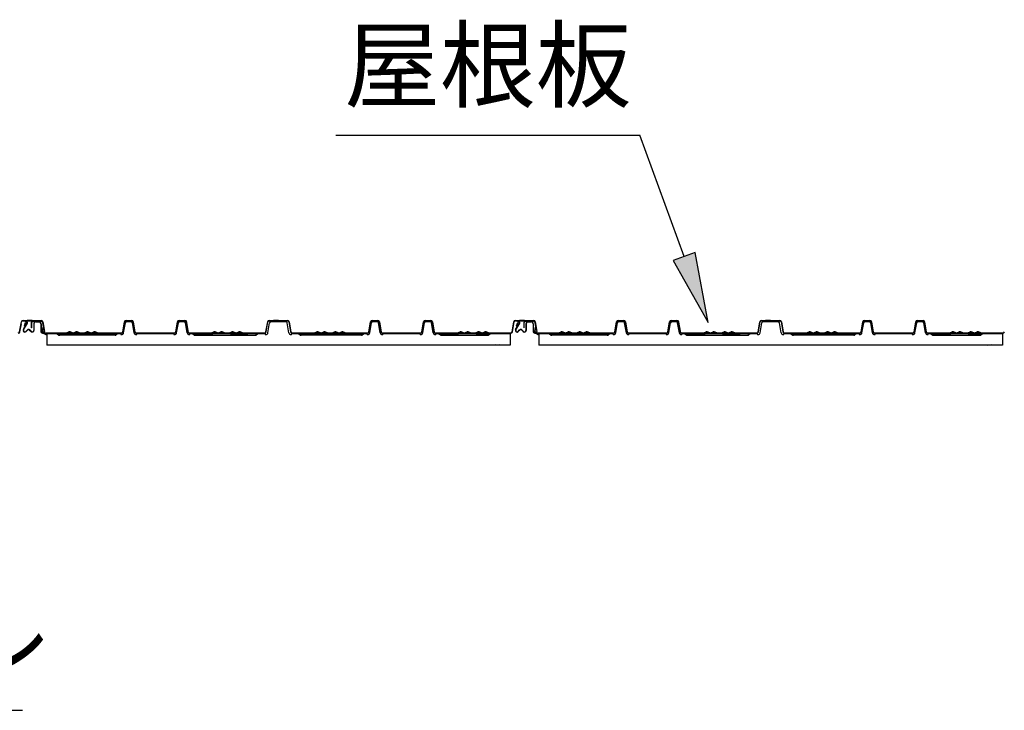
# Model space of a CAD drawing. Extents: x 543 to 20478, y 184 to 14052.
# Drawn here: x 14277 to 15679, y 5450 to 6434 of the extents above; entities that cross this region are included whole.
import ezdxf
from ezdxf.enums import TextEntityAlignment as Align

# ---------------------------------------------------------------- set-up
doc = ezdxf.new("R2010")
doc.units = 0
doc.header["$LTSCALE"] = 50
doc.header["$MEASUREMENT"] = 0
doc.linetypes.add('HIDE-S', pattern=[1, 0.5, -0.5])
for name, color, linetype in [('HIKIDASHI', 6, 'CONTINUOUS'), ('屋根U1', 7, 'CONTINUOUS'), ('屋根桟', 5, 'CONTINUOUS')]:
    doc.layers.add(name, color=color, linetype=linetype)
doc.styles.add('01', font='ROMANS', dxfattribs={"height": 3, "bigfont": 'BIGFONT'})

msp = doc.modelspace()

# ---------------------------------------------------------------- linework, layer by layer
at = {"layer": 'HIKIDASHI'}
for p, q in [((14727.1, 6269.6), (15160.4, 6269.6)), ((15223.4, 6096.6), (15160.4, 6269.6)), ((15239.1, 6102.3), (15207.7, 6090.9)), ((15257.6, 6002.6), (15239.1, 6102.3)), ((15207.7, 6090.9), (15257.6, 6002.6)), ((13807.5, 5449.7), (14280.9, 5449.7))]:
    msp.add_line(p, q, dxfattribs=at)
msp.add_solid([(15207.7, 6090.9), (15239.1, 6102.3), (15257.6, 6002.6)], dxfattribs=at)
at = {"layer": '屋根U1'}
for p, q in [((14277, 5989.4), (14279.4, 6003.3)), ((14277.4, 5989.3), (14279.8, 6003.2)), ((14281.8, 6005.3), (14307.7, 6005.3)), ((14281.8, 6004.9), (14307.4, 6004.9)), ((14282.3, 5992.4), (14287.7, 6001.7)), ((14282.6, 6005.3), (14307.4, 6005.3)), ((14283.7, 5997.5), (14285.3, 6002.7)), ((14284.1, 5997.4), (14285.7, 6002.6)), ((14294.8, 6005.3), (14287.6, 6005.3)), ((14294.8, 6005.3), (14287.6, 6005.3)), ((14293.6, 6002.5), (14293.6, 5994.9)), ((14294, 6002.5), (14294, 5994.9)), ((14294.8, 6004.9), (14294.8, 6005.3)), ((14294.8, 6004.9), (14294.8, 6005.3)), ((14295.9, 6004.5), (14307.4, 6004.5)), ((14296, 6004.9), (14307.7, 6004.9)), ((14296, 6004.5), (14307.7, 6004.5)), ((14300.4, 6003.8), (14304.1, 6003.8)), ((14300.4, 6003.4), (14304.1, 6003.4)), ((14309.3, 6003.2), (14310.4, 5996.9)), ((14309.5, 6002.3), (14310.5, 5996.1)), ((14309.7, 6003.2), (14310.9, 5996.2)), ((14309.8, 6002.9), (14312, 5989.5)), ((14310.1, 6003.3), (14312.4, 5989.5)), ((14423.8, 5989.4), (14426.2, 6003.3)), ((14424.2, 5989.3), (14426.6, 6003.2)), ((14428.5, 6005.3), (14436.5, 6005.3)), ((14428.5, 6004.9), (14436.5, 6004.9)), ((14432.5, 6004.9), (14432.5, 6005.3)), ((14438.5, 6003.2), (14440.8, 5989.3)), ((14438.8, 6003.3), (14441.2, 5989.4)), ((14499.3, 5989.4), (14501.7, 6003.3)), ((14499.7, 5989.3), (14502.1, 6003.2)), ((14504, 6005.3), (14512, 6005.3)), ((14504, 6004.9), (14512, 6004.9)), ((14508, 6004.9), (14508, 6005.3)), ((14514, 6005.3), (14517, 5987.7)), ((14514, 6003.2), (14516.3, 5989.3)), ((14627.8, 5989.4), (14630.2, 6003.3)), ((14628.2, 5989.3), (14630.6, 6003.2)), ((14632.5, 6005.3), (14658.5, 6005.3)), ((14632.5, 6004.9), (14658.5, 6004.9)), ((14645.5, 6005.3), (14638.3, 6005.3)), ((14645.5, 6005.3), (14638.3, 6005.3)), ((14660.5, 6003.2), (14662.8, 5989.3)), ((14660.8, 6003.3), (14663.2, 5989.4)), ((14774.3, 5989.4), (14776.7, 6003.3)), ((14774.7, 5989.3), (14777.1, 6003.2)), ((14779, 6005.3), (14787, 6005.3)), ((14779, 6004.9), (14787, 6004.9)), ((14783, 6004.9), (14783, 6005.3)), ((14789, 6003.2), (14791.3, 5989.3)), ((14789.3, 6003.3), (14791.7, 5989.4)), ((14849.8, 5989.4), (14852.2, 6003.3)), ((14850.2, 5989.3), (14852.6, 6003.2)), ((14854.5, 6005.3), (14862.5, 6005.3)), ((14854.5, 6004.9), (14862.5, 6004.9)), ((14858.5, 6004.9), (14858.5, 6005.3)), ((14864.5, 6003.2), (14866.8, 5989.3)), ((14864.8, 6003.3), (14867.2, 5989.4)), ((14978.3, 5989.4), (14980.7, 6003.3)), ((14978.7, 5989.3), (14981.1, 6003.2)), ((14983, 6005.3), (15009, 6005.3)), ((14983, 6004.9), (15008.6, 6004.9)), ((14983.3, 5992.4), (14988.7, 6001.7)), ((14983.9, 6005.3), (15008.6, 6005.3)), ((14984.7, 5997.5), (14986.3, 6002.7)), ((14985.1, 5997.4), (14986.7, 6002.6)), ((14996, 6005.3), (14988.8, 6005.3)), ((14996, 6005.3), (14988.8, 6005.3)), ((14994.8, 6002.5), (14994.8, 5994.9)), ((14995.2, 6002.5), (14995.2, 5994.9)), ((14996, 6004.9), (14996, 6005.3)), ((14996, 6004.9), (14996, 6005.3)), ((14997.1, 6004.5), (15008.6, 6004.5)), ((14997.2, 6004.9), (15009, 6004.9)), ((14997.2, 6004.5), (15009, 6004.5)), ((15001.4, 6003.8), (15005.1, 6003.8)), ((15001.4, 6003.4), (15005.1, 6003.4)), ((15010.6, 6003.2), (15011.6, 5996.9)), ((15010.7, 6002.3), (15011.8, 5996.1)), ((15011, 6003.2), (15012.2, 5996.2)), ((15011, 6002.9), (15013.3, 5989.5)), ((15011.3, 6003.3), (15013.7, 5989.5)), ((15124.8, 5989.4), (15127.2, 6003.3)), ((15125.2, 5989.3), (15127.6, 6003.2)), ((15129.5, 6005.3), (15137.5, 6005.3)), ((15129.5, 6004.9), (15137.5, 6004.9)), ((15133.5, 6004.9), (15133.5, 6005.3)), ((15139.5, 6003.2), (15141.8, 5989.3)), ((15139.8, 6003.3), (15142.2, 5989.4)), ((15200.3, 5989.4), (15202.7, 6003.3)), ((15200.7, 5989.3), (15203.1, 6003.2)), ((15205, 6005.3), (15213, 6005.3)), ((15205, 6004.9), (15213, 6004.9)), ((15209, 6004.9), (15209, 6005.3)), ((15215, 6005.3), (15218, 5987.7)), ((15215, 6003.2), (15217.3, 5989.3)), ((15328.8, 5989.4), (15331.2, 6003.3)), ((15329.2, 5989.3), (15331.6, 6003.2)), ((15333.5, 6005.3), (15359.5, 6005.3)), ((15333.5, 6004.9), (15359.5, 6004.9)), ((15346.5, 6005.3), (15339.3, 6005.3)), ((15346.5, 6005.3), (15339.3, 6005.3)), ((15361.5, 6003.2), (15363.8, 5989.3)), ((15361.8, 6003.3), (15364.2, 5989.4)), ((15475.3, 5989.4), (15477.7, 6003.3)), ((15475.7, 5989.3), (15478.1, 6003.2)), ((15480, 6005.3), (15488, 6005.3)), ((15480, 6004.9), (15488, 6004.9)), ((15484, 6004.9), (15484, 6005.3)), ((15490, 6003.2), (15492.3, 5989.3)), ((15490.3, 6003.3), (15492.7, 5989.4)), ((15550.8, 5989.4), (15553.2, 6003.3)), ((15551.2, 5989.3), (15553.6, 6003.2)), ((15555.5, 6005.3), (15563.5, 6005.3)), ((15555.5, 6004.9), (15563.5, 6004.9)), ((15559.5, 6004.9), (15559.5, 6005.3)), ((15565.5, 6003.2), (15567.8, 5989.3)), ((15565.8, 6003.3), (15568.2, 5989.4)), ((14277.4, 5989.3), (14279.4, 6000.7)), ((14282.7, 5992.2), (14288.1, 6001.5)), ((14284.1, 5997.4), (14283.7, 5997.5)), ((14285.8, 5989.8), (14288, 5992)), ((14288.3, 5991.7), (14286.1, 5989.5)), ((14291.1, 5991.7), (14293.3, 5989.5)), ((14291.4, 5992), (14293.6, 5989.8)), ((14294, 5994.9), (14293.6, 5994.9)), ((14297, 6000.4), (14297, 5991.2)), ((14297.4, 6000.4), (14297.4, 5991.2)), ((14307.1, 6000.4), (14307.1, 5989.7)), ((14307.5, 6000.4), (14307.5, 5990.2)), ((14307.5, 6000.4), (14307.5, 5989.7)), ((14309.5, 5989.5), (14310.5, 5995.9)), ((14309.5, 5987.7), (14343, 5987.7)), ((14309.9, 5989.5), (14310.9, 5995.7)), ((14343.7, 5987.8), (14347.2, 5989)), ((14343.8, 5987.4), (14347.3, 5988.7)), ((14352.2, 5987.4), (14348.7, 5988.7)), ((14352.3, 5987.8), (14348.8, 5989)), ((14353.7, 5987.8), (14357.2, 5989)), ((14353.8, 5987.4), (14357.3, 5988.7)), ((14362.2, 5987.4), (14358.7, 5988.7)), ((14362.3, 5987.8), (14358.8, 5989)), ((14363, 5987.7), (14368.5, 5987.7)), ((14369.2, 5987.8), (14372.7, 5989)), ((14369.3, 5987.4), (14372.8, 5988.7)), ((14377.7, 5987.4), (14374.2, 5988.7)), ((14377.8, 5987.8), (14374.3, 5989)), ((14379.2, 5987.8), (14382.7, 5989)), ((14379.3, 5987.4), (14382.8, 5988.7)), ((14387.7, 5987.4), (14384.2, 5988.7)), ((14387.8, 5987.8), (14384.3, 5989)), ((14388.5, 5987.7), (14421.8, 5987.7)), ((14443.2, 5987.7), (14490.7, 5987.7)), ((14490.7, 5987.7), (14497.3, 5987.7)), ((14518.7, 5987.7), (14549.5, 5987.7)), ((14550.2, 5987.8), (14553.7, 5989)), ((14550.3, 5987.4), (14553.8, 5988.7)), ((14558.7, 5987.4), (14555.2, 5988.7)), ((14558.8, 5987.8), (14555.3, 5989)), ((14560.2, 5987.8), (14563.7, 5989)), ((14560.3, 5987.4), (14563.8, 5988.7)), ((14568.7, 5987.4), (14565.2, 5988.7)), ((14568.8, 5987.8), (14565.3, 5989)), ((14569.5, 5987.7), (14575, 5987.7)), ((14575.7, 5987.8), (14579.2, 5989)), ((14575.8, 5987.4), (14579.3, 5988.7)), ((14584.2, 5987.4), (14580.7, 5988.7)), ((14584.3, 5987.8), (14580.8, 5989)), ((14585.7, 5987.8), (14589.2, 5989)), ((14585.8, 5987.4), (14589.3, 5988.7)), ((14594.2, 5987.4), (14590.7, 5988.7)), ((14594.3, 5987.8), (14590.8, 5989)), ((14595, 5987.7), (14625.8, 5987.7)), ((14628.2, 5989.3), (14630.1, 6000.7)), ((14665.2, 5987.7), (14696, 5987.7)), ((14696.7, 5987.8), (14700.2, 5989)), ((14696.8, 5987.4), (14700.3, 5988.7)), ((14705.2, 5987.4), (14701.7, 5988.7)), ((14705.3, 5987.8), (14701.8, 5989)), ((14706.7, 5987.8), (14710.2, 5989)), ((14706.8, 5987.4), (14710.3, 5988.7)), ((14715.2, 5987.4), (14711.7, 5988.7)), ((14715.3, 5987.8), (14711.8, 5989)), ((14716, 5987.7), (14721.5, 5987.7)), ((14722.2, 5987.8), (14725.7, 5989)), ((14722.3, 5987.4), (14725.8, 5988.7)), ((14730.7, 5987.4), (14727.2, 5988.7)), ((14730.8, 5987.8), (14727.3, 5989)), ((14732.2, 5987.8), (14735.7, 5989)), ((14732.3, 5987.4), (14735.8, 5988.7)), ((14740.7, 5987.4), (14737.2, 5988.7)), ((14740.8, 5987.8), (14737.3, 5989)), ((14741.5, 5987.7), (14772.3, 5987.7)), ((14793.7, 5987.7), (14841.2, 5987.7)), ((14841.2, 5987.7), (14847.8, 5987.7)), ((14869.2, 5987.7), (14900, 5987.7)), ((14900.7, 5987.8), (14904.2, 5989)), ((14900.8, 5987.4), (14904.3, 5988.7)), ((14909.2, 5987.4), (14905.7, 5988.7)), ((14909.3, 5987.8), (14905.8, 5989)), ((14910.7, 5987.8), (14914.2, 5989)), ((14910.8, 5987.4), (14914.3, 5988.7)), ((14919.2, 5987.4), (14915.7, 5988.7)), ((14919.3, 5987.8), (14915.8, 5989)), ((14920, 5987.7), (14925.5, 5987.7)), ((14926.2, 5987.8), (14929.7, 5989)), ((14926.3, 5987.4), (14929.8, 5988.7)), ((14934.7, 5987.4), (14931.2, 5988.7)), ((14934.8, 5987.8), (14931.3, 5989)), ((14936.2, 5987.8), (14939.7, 5989)), ((14936.3, 5987.4), (14939.8, 5988.7)), ((14944.7, 5987.4), (14941.2, 5988.7)), ((14944.8, 5987.8), (14941.3, 5989)), ((14945.5, 5987.7), (14976.3, 5987.7)), ((14978.7, 5989.3), (14980.6, 6000.7)), ((14983.7, 5992.2), (14989.1, 6001.5)), ((14985.1, 5997.4), (14984.7, 5997.5)), ((14986.8, 5989.8), (14989, 5992)), ((14989.3, 5991.7), (14987.1, 5989.5)), ((14992.1, 5991.7), (14994.3, 5989.5)), ((14992.4, 5992), (14994.6, 5989.8)), ((14995.2, 5994.9), (14994.8, 5994.9)), ((14998, 6000.4), (14998, 5991.2)), ((14998.4, 6000.4), (14998.4, 5991.2)), ((15008.1, 6000.4), (15008.1, 5989.7)), ((15008.5, 6000.4), (15008.5, 5990.2)), ((15008.5, 6000.4), (15008.5, 5989.7)), ((15010.5, 5987.7), (15044, 5987.7)), ((15010.7, 5989.5), (15011.8, 5995.9)), ((15011.1, 5989.5), (15012.2, 5995.7)), ((15044.7, 5987.8), (15048.2, 5989)), ((15044.8, 5987.4), (15048.3, 5988.7)), ((15053.2, 5987.4), (15049.7, 5988.7)), ((15053.3, 5987.8), (15049.8, 5989)), ((15054.7, 5987.8), (15058.2, 5989)), ((15054.8, 5987.4), (15058.3, 5988.7)), ((15063.2, 5987.4), (15059.7, 5988.7)), ((15063.3, 5987.8), (15059.8, 5989)), ((15064, 5987.7), (15069.5, 5987.7)), ((15070.2, 5987.8), (15073.7, 5989)), ((15070.3, 5987.4), (15073.8, 5988.7)), ((15078.7, 5987.4), (15075.2, 5988.7)), ((15078.8, 5987.8), (15075.3, 5989)), ((15080.2, 5987.8), (15083.7, 5989)), ((15080.3, 5987.4), (15083.8, 5988.7)), ((15088.7, 5987.4), (15085.2, 5988.7)), ((15088.8, 5987.8), (15085.3, 5989)), ((15089.5, 5987.7), (15122.8, 5987.7)), ((15144.2, 5987.7), (15191.7, 5987.7)), ((15191.7, 5987.7), (15198.3, 5987.7)), ((15219.7, 5987.7), (15250.5, 5987.7)), ((15251.2, 5987.8), (15254.7, 5989)), ((15251.3, 5987.4), (15254.8, 5988.7)), ((15259.7, 5987.4), (15256.2, 5988.7)), ((15259.8, 5987.8), (15256.3, 5989)), ((15261.2, 5987.8), (15264.7, 5989)), ((15261.3, 5987.4), (15264.8, 5988.7)), ((15269.7, 5987.4), (15266.2, 5988.7)), ((15269.8, 5987.8), (15266.3, 5989)), ((15270.5, 5987.7), (15276, 5987.7)), ((15276.7, 5987.8), (15280.2, 5989)), ((15276.8, 5987.4), (15280.3, 5988.7)), ((15285.2, 5987.4), (15281.7, 5988.7)), ((15285.3, 5987.8), (15281.8, 5989)), ((15286.7, 5987.8), (15290.2, 5989)), ((15286.8, 5987.4), (15290.3, 5988.7)), ((15295.2, 5987.4), (15291.7, 5988.7)), ((15295.3, 5987.8), (15291.8, 5989)), ((15296, 5987.7), (15326.8, 5987.7)), ((15329.2, 5989.3), (15331.1, 6000.7)), ((15366.2, 5987.7), (15397, 5987.7)), ((15397.7, 5987.8), (15401.2, 5989)), ((15397.8, 5987.4), (15401.3, 5988.7)), ((15406.2, 5987.4), (15402.7, 5988.7)), ((15406.3, 5987.8), (15402.8, 5989)), ((15407.7, 5987.8), (15411.2, 5989)), ((15407.8, 5987.4), (15411.3, 5988.7)), ((15416.2, 5987.4), (15412.7, 5988.7)), ((15416.3, 5987.8), (15412.8, 5989)), ((15417, 5987.7), (15422.5, 5987.7)), ((15423.2, 5987.8), (15426.7, 5989)), ((15423.3, 5987.4), (15426.8, 5988.7)), ((15431.7, 5987.4), (15428.2, 5988.7)), ((15431.8, 5987.8), (15428.3, 5989)), ((15433.2, 5987.8), (15436.7, 5989)), ((15433.3, 5987.4), (15436.8, 5988.7)), ((15441.7, 5987.4), (15438.2, 5988.7)), ((15441.8, 5987.8), (15438.3, 5989)), ((15442.5, 5987.7), (15473.3, 5987.7)), ((15494.7, 5987.7), (15542.2, 5987.7)), ((15542.2, 5987.7), (15548.8, 5987.7)), ((15570.2, 5987.7), (15601, 5987.7)), ((15601.7, 5987.8), (15605.2, 5989)), ((15601.8, 5987.4), (15605.3, 5988.7)), ((15610.2, 5987.4), (15606.7, 5988.7)), ((15610.3, 5987.8), (15606.8, 5989)), ((15611.7, 5987.8), (15615.2, 5989)), ((15611.8, 5987.4), (15615.3, 5988.7)), ((15620.2, 5987.4), (15616.7, 5988.7)), ((15620.3, 5987.8), (15616.8, 5989)), ((15621, 5987.7), (15626.5, 5987.7)), ((15627.2, 5987.8), (15630.7, 5989)), ((15627.3, 5987.4), (15630.8, 5988.7)), ((15635.7, 5987.4), (15632.2, 5988.7)), ((15635.8, 5987.8), (15632.3, 5989)), ((15637.2, 5987.8), (15640.7, 5989)), ((15637.3, 5987.4), (15640.8, 5988.7)), ((15645.7, 5987.4), (15642.2, 5988.7)), ((15645.8, 5987.8), (15642.3, 5989)), ((15646.5, 5987.7), (15677.3, 5987.7)), ((14309.5, 5987.3), (14343, 5987.3)), ((14315.5, 5984.6), (14310.1, 5987.3)), ((14363, 5987.3), (14368.5, 5987.3)), ((14388.5, 5987.3), (14421.8, 5987.3)), ((14421.5, 5987.3), (14421, 5987.1)), ((14443.2, 5987.3), (14490.7, 5987.3)), ((14490.7, 5987.3), (14497.3, 5987.3)), ((14518.7, 5987.3), (14549.5, 5987.3)), ((14569.5, 5987.3), (14575, 5987.3)), ((14595, 5987.3), (14625.8, 5987.3)), ((14665.2, 5987.3), (14696, 5987.3)), ((14716, 5987.3), (14721.5, 5987.3)), ((14741.5, 5987.3), (14772.3, 5987.3)), ((14793.7, 5987.3), (14841.2, 5987.3)), ((14841.2, 5987.3), (14847.8, 5987.3)), ((14869.2, 5987.3), (14900, 5987.3)), ((14920, 5987.3), (14925.5, 5987.3)), ((14945.5, 5987.3), (14976.3, 5987.3)), ((15010.5, 5987.3), (15044, 5987.3)), ((15016.5, 5984.6), (15011.1, 5987.3)), ((15064, 5987.3), (15069.5, 5987.3)), ((15089.5, 5987.3), (15122.8, 5987.3)), ((15122.5, 5987.3), (15122, 5987.1)), ((15144.2, 5987.3), (15191.7, 5987.3)), ((15191.7, 5987.3), (15198.3, 5987.3)), ((15219.7, 5987.3), (15250.5, 5987.3)), ((15270.5, 5987.3), (15276, 5987.3)), ((15296, 5987.3), (15326.8, 5987.3)), ((15366.2, 5987.3), (15397, 5987.3)), ((15417, 5987.3), (15422.5, 5987.3)), ((15442.5, 5987.3), (15473.3, 5987.3)), ((15494.7, 5987.3), (15542.2, 5987.3)), ((15542.2, 5987.3), (15548.8, 5987.3)), ((15570.2, 5987.3), (15601, 5987.3)), ((15621, 5987.3), (15626.5, 5987.3)), ((15646.5, 5987.3), (15677.3, 5987.3))]:
    msp.add_line(p, q, dxfattribs=at)
for centre, radius, start, end in [((14281.8, 6002.9), 2.4, 90, 170.3266), ((14281.8, 6002.9), 2, 90, 170.3266), ((14286.8, 6002.3), 1.5, 330, 162.3247), ((14286.8, 6002.3), 1.1, 330, 162.3247), ((14296, 6002.5), 2.4, 90, 180), ((14296, 6002.5), 2, 90, 180), ((14300.4, 6000.4), 3.4, 90, 180), ((14300.4, 6000.4), 3, 90, 180), ((14304.1, 6000.4), 3.4, 0, 90), ((14304.1, 6000.4), 3, 0, 90), ((14307.7, 6002.9), 2.4, 9.6734, 90), ((14307.7, 6002.9), 2, 9.6734, 90), ((14307.7, 6002.9), 1.6, 9.6734, 90), ((14428.5, 6002.9), 2.4, 90, 170.3266), ((14428.5, 6002.9), 2, 90, 170.3266), ((14436.5, 6002.9), 2.4, 9.6734, 90), ((14436.5, 6002.9), 2, 9.6734, 90), ((14504, 6002.9), 2.4, 90, 170.3266), ((14504, 6002.9), 2, 90, 170.3266), ((14512, 6002.9), 2.4, 9.6734, 90), ((14512, 6002.9), 2, 9.6734, 90), ((14632.5, 6002.9), 2.4, 90, 170.3266), ((14632.5, 6002.9), 2, 90, 170.3266), ((14658.5, 6002.9), 2.4, 9.6734, 90), ((14658.5, 6002.9), 2, 9.6734, 90), ((14779, 6002.9), 2.4, 90, 170.3266), ((14779, 6002.9), 2, 90, 170.3266), ((14787, 6002.9), 2.4, 9.6734, 90), ((14787, 6002.9), 2, 9.6734, 90), ((14854.5, 6002.9), 2.4, 90, 170.3266), ((14854.5, 6002.9), 2, 90, 170.3266), ((14862.5, 6002.9), 2.4, 9.6734, 90), ((14862.5, 6002.9), 2, 9.6734, 90), ((14983, 6002.9), 2.4, 90, 170.3266), ((14983, 6002.9), 2, 90, 170.3266), ((14987.8, 6002.3), 1.5, 330, 162.3247), ((14987.8, 6002.3), 1.1, 330, 162.3247), ((14997.2, 6002.5), 2.4, 90, 180), ((14997.2, 6002.5), 2, 90, 180), ((15001.4, 6000.4), 3.4, 90, 180), ((15001.4, 6000.4), 3, 90, 180), ((15005.1, 6000.4), 3.4, 0, 90), ((15005.1, 6000.4), 3, 0, 90), ((15009, 6002.9), 2.4, 9.6734, 90), ((15009, 6002.9), 2, 9.6734, 90), ((15009, 6002.9), 1.6, 9.6734, 90), ((15129.5, 6002.9), 2.4, 90, 170.3266), ((15129.5, 6002.9), 2, 90, 170.3266), ((15137.5, 6002.9), 2.4, 9.6734, 90), ((15137.5, 6002.9), 2, 9.6734, 90), ((15205, 6002.9), 2.4, 90, 170.3266), ((15205, 6002.9), 2, 90, 170.3266), ((15213, 6002.9), 2.4, 9.6734, 90), ((15213, 6002.9), 2, 9.6734, 90), ((15333.5, 6002.9), 2.4, 90, 170.3266), ((15333.5, 6002.9), 2, 90, 170.3266), ((15359.5, 6002.9), 2.4, 9.6734, 90), ((15359.5, 6002.9), 2, 9.6734, 90), ((15480, 6002.9), 2.4, 90, 170.3266), ((15480, 6002.9), 2, 90, 170.3266), ((15488, 6002.9), 2.4, 9.6734, 90), ((15488, 6002.9), 2, 9.6734, 90), ((15555.5, 6002.9), 2.4, 90, 170.3266), ((15555.5, 6002.9), 2, 90, 170.3266), ((15563.5, 6002.9), 2.4, 9.6734, 90), ((15563.5, 6002.9), 2, 9.6734, 90), ((14275.1, 5989.7), 2, 270, 350.3266), ((14275.1, 5989.7), 2.4, 270, 350.3266), ((14284.4, 5991.2), 2.4, 150, 315.2946), ((14284.4, 5991.2), 2, 150, 315.2901), ((14289.7, 5990.3), 2.4, 44.7054, 136.1013), ((14289.7, 5990.3), 2, 44.7054, 135.2946), ((14295, 5991.2), 2.4, 224.7054, 0), ((14295, 5991.2), 2, 224.7054, 0), ((14309.5, 5989.7), 2.4, 180, 270), ((14309.5, 5989.7), 2, 180, 270), ((14311, 5989.3), 1.5, 170.6579, 9.6734), ((14311, 5989.3), 1.1, 170.6579, 9.6734), ((14309.5, 5995.9), 1, 350.6579, 9.6734), ((14309.5, 5995.9), 1.4, 350.6579, 9.6734), ((14343, 5989.7), 2, 270, 289.4588), ((14348, 5986.8), 2.4, 70.5412, 109.4588), ((14348, 5986.8), 2, 70.5412, 109.4588), ((14353, 5989.7), 2, 250.5412, 270), ((14353, 5989.7), 2, 270, 289.4588), ((14358, 5986.8), 2.4, 70.5412, 109.4588), ((14358, 5986.8), 2, 70.5412, 109.4588), ((14363, 5989.7), 2, 250.5412, 270), ((14368.5, 5989.7), 2, 270, 289.4588), ((14373.5, 5986.8), 2.4, 70.5412, 109.4588), ((14373.5, 5986.8), 2, 70.5412, 109.4588), ((14378.5, 5989.7), 2, 250.5412, 270), ((14378.5, 5989.7), 2, 270, 289.4588), ((14383.5, 5986.8), 2.4, 70.5412, 109.4588), ((14383.5, 5986.8), 2, 70.5412, 109.4588), ((14388.5, 5989.7), 2, 250.5412, 270), ((14421.8, 5989.7), 2, 270, 350.3266), ((14421.8, 5989.7), 2.4, 270, 350.3266), ((14443.2, 5989.7), 2.4, 189.6734, 270), ((14443.2, 5989.7), 2, 189.6734, 270), ((14497.3, 5989.7), 2, 270, 350.3266), ((14497.3, 5989.7), 2.4, 270, 350.3266), ((14518.7, 5989.7), 2.4, 189.6734, 270), ((14518.7, 5989.7), 2, 189.6734, 270), ((14549.5, 5989.7), 2, 270, 289.4588), ((14554.5, 5986.8), 2.4, 70.5412, 109.4588), ((14554.5, 5986.8), 2, 70.5412, 109.4588), ((14559.5, 5989.7), 2, 250.5412, 270), ((14559.5, 5989.7), 2, 270, 289.4588), ((14564.5, 5986.8), 2.4, 70.5412, 109.4588), ((14564.5, 5986.8), 2, 70.5412, 109.4588), ((14569.5, 5989.7), 2, 250.5412, 270), ((14575, 5989.7), 2, 270, 289.4588), ((14580, 5986.8), 2.4, 70.5412, 109.4588), ((14580, 5986.8), 2, 70.5412, 109.4588), ((14585, 5989.7), 2, 250.5412, 270), ((14585, 5989.7), 2, 270, 289.4588), ((14590, 5986.8), 2.4, 70.5412, 109.4588), ((14590, 5986.8), 2, 70.5412, 109.4588), ((14595, 5989.7), 2, 250.5412, 270), ((14625.8, 5989.7), 2, 270, 350.3266), ((14625.8, 5989.7), 2.4, 270, 350.3266), ((14665.2, 5989.7), 2.4, 189.6734, 270), ((14665.2, 5989.7), 2, 189.6734, 270), ((14696, 5989.7), 2, 270, 289.4588), ((14701, 5986.8), 2.4, 70.5412, 109.4588), ((14701, 5986.8), 2, 70.5412, 109.4588), ((14706, 5989.7), 2, 250.5412, 270), ((14706, 5989.7), 2, 270, 289.4588), ((14711, 5986.8), 2.4, 70.5412, 109.4588), ((14711, 5986.8), 2, 70.5412, 109.4588), ((14716, 5989.7), 2, 250.5412, 270), ((14721.5, 5989.7), 2, 270, 289.4588), ((14726.5, 5986.8), 2.4, 70.5412, 109.4588), ((14726.5, 5986.8), 2, 70.5412, 109.4588), ((14731.5, 5989.7), 2, 250.5412, 270), ((14731.5, 5989.7), 2, 270, 289.4588), ((14736.5, 5986.8), 2.4, 70.5412, 109.4588), ((14736.5, 5986.8), 2, 70.5412, 109.4588), ((14741.5, 5989.7), 2, 250.5412, 270), ((14772.3, 5989.7), 2, 270, 350.3266), ((14772.3, 5989.7), 2.4, 270, 350.3266), ((14793.7, 5989.7), 2.4, 189.6734, 270), ((14793.7, 5989.7), 2, 189.6734, 270), ((14847.8, 5989.7), 2, 270, 350.3266), ((14847.8, 5989.7), 2.4, 270, 350.3266), ((14869.2, 5989.7), 2.4, 189.6734, 270), ((14869.2, 5989.7), 2, 189.6734, 270), ((14900, 5989.7), 2, 270, 289.4588), ((14905, 5986.8), 2.4, 70.5412, 109.4588), ((14905, 5986.8), 2, 70.5412, 109.4588), ((14910, 5989.7), 2, 250.5412, 270), ((14910, 5989.7), 2, 270, 289.4588), ((14915, 5986.8), 2.4, 70.5412, 109.4588), ((14915, 5986.8), 2, 70.5412, 109.4588), ((14920, 5989.7), 2, 250.5412, 270), ((14925.5, 5989.7), 2, 270, 289.4588), ((14930.5, 5986.8), 2.4, 70.5412, 109.4588), ((14930.5, 5986.8), 2, 70.5412, 109.4588), ((14935.5, 5989.7), 2, 250.5412, 270), ((14935.5, 5989.7), 2, 270, 289.4588), ((14940.5, 5986.8), 2.4, 70.5412, 109.4588), ((14940.5, 5986.8), 2, 70.5412, 109.4588), ((14945.5, 5989.7), 2, 250.5412, 270), ((14976.3, 5989.7), 2, 270, 350.3266), ((14976.3, 5989.7), 2.4, 270, 350.3266), ((14985.4, 5991.2), 2.4, 150, 315.2946), ((14985.4, 5991.2), 2, 150, 315.2901), ((14990.7, 5990.3), 2.4, 44.7054, 136.1013), ((14990.7, 5990.3), 2, 44.7054, 135.2946), ((14996, 5991.2), 2.4, 224.7054, 0), ((14996, 5991.2), 2, 224.7054, 0), ((15010.5, 5989.7), 2.4, 180, 270), ((15010.5, 5989.7), 2, 180, 270), ((15012.2, 5989.3), 1.5, 170.6579, 9.6734), ((15012.2, 5989.3), 1.1, 170.6579, 9.6734), ((15010.8, 5995.9), 1, 350.6579, 9.6734), ((15010.8, 5995.9), 1.4, 350.6579, 9.6734), ((15044, 5989.7), 2, 270, 289.4588), ((15049, 5986.8), 2.4, 70.5412, 109.4588), ((15049, 5986.8), 2, 70.5412, 109.4588), ((15054, 5989.7), 2, 250.5412, 270), ((15054, 5989.7), 2, 270, 289.4588), ((15059, 5986.8), 2.4, 70.5412, 109.4588), ((15059, 5986.8), 2, 70.5412, 109.4588), ((15064, 5989.7), 2, 250.5412, 270), ((15069.5, 5989.7), 2, 270, 289.4588), ((15074.5, 5986.8), 2.4, 70.5412, 109.4588), ((15074.5, 5986.8), 2, 70.5412, 109.4588), ((15079.5, 5989.7), 2, 250.5412, 270), ((15079.5, 5989.7), 2, 270, 289.4588), ((15084.5, 5986.8), 2.4, 70.5412, 109.4588), ((15084.5, 5986.8), 2, 70.5412, 109.4588), ((15089.5, 5989.7), 2, 250.5412, 270), ((15122.8, 5989.7), 2, 270, 350.3266), ((15122.8, 5989.7), 2.4, 270, 350.3266), ((15144.2, 5989.7), 2.4, 189.6734, 270), ((15144.2, 5989.7), 2, 189.6734, 270), ((15198.3, 5989.7), 2, 270, 350.3266), ((15198.3, 5989.7), 2.4, 270, 350.3266), ((15219.7, 5989.7), 2.4, 189.6734, 270), ((15219.7, 5989.7), 2, 189.6734, 270), ((15250.5, 5989.7), 2, 270, 289.4588), ((15255.5, 5986.8), 2.4, 70.5412, 109.4588), ((15255.5, 5986.8), 2, 70.5412, 109.4588), ((15260.5, 5989.7), 2, 250.5412, 270), ((15260.5, 5989.7), 2, 270, 289.4588), ((15265.5, 5986.8), 2.4, 70.5412, 109.4588), ((15265.5, 5986.8), 2, 70.5412, 109.4588), ((15270.5, 5989.7), 2, 250.5412, 270), ((15276, 5989.7), 2, 270, 289.4588), ((15281, 5986.8), 2.4, 70.5412, 109.4588), ((15281, 5986.8), 2, 70.5412, 109.4588), ((15286, 5989.7), 2, 250.5412, 270), ((15286, 5989.7), 2, 270, 289.4588), ((15291, 5986.8), 2.4, 70.5412, 109.4588), ((15291, 5986.8), 2, 70.5412, 109.4588), ((15296, 5989.7), 2, 250.5412, 270), ((15326.8, 5989.7), 2, 270, 350.3266), ((15326.8, 5989.7), 2.4, 270, 350.3266), ((15366.2, 5989.7), 2.4, 189.6734, 270), ((15366.2, 5989.7), 2, 189.6734, 270), ((15397, 5989.7), 2, 270, 289.4588), ((15402, 5986.8), 2.4, 70.5412, 109.4588), ((15402, 5986.8), 2, 70.5412, 109.4588), ((15407, 5989.7), 2, 250.5412, 270), ((15407, 5989.7), 2, 270, 289.4588), ((15412, 5986.8), 2.4, 70.5412, 109.4588), ((15412, 5986.8), 2, 70.5412, 109.4588), ((15417, 5989.7), 2, 250.5412, 270), ((15422.5, 5989.7), 2, 270, 289.4588), ((15427.5, 5986.8), 2.4, 70.5412, 109.4588), ((15427.5, 5986.8), 2, 70.5412, 109.4588), ((15432.5, 5989.7), 2, 250.5412, 270), ((15432.5, 5989.7), 2, 270, 289.4588), ((15437.5, 5986.8), 2.4, 70.5412, 109.4588), ((15437.5, 5986.8), 2, 70.5412, 109.4588), ((15442.5, 5989.7), 2, 250.5412, 270), ((15473.3, 5989.7), 2, 270, 350.3266), ((15473.3, 5989.7), 2.4, 270, 350.3266), ((15494.7, 5989.7), 2.4, 189.6734, 270), ((15494.7, 5989.7), 2, 189.6734, 270), ((15548.8, 5989.7), 2, 270, 350.3266), ((15548.8, 5989.7), 2.4, 270, 350.3266), ((15570.2, 5989.7), 2.4, 189.6734, 270), ((15570.2, 5989.7), 2, 189.6734, 270), ((15601, 5989.7), 2, 270, 289.4588), ((15606, 5986.8), 2.4, 70.5412, 109.4588), ((15606, 5986.8), 2, 70.5412, 109.4588), ((15611, 5989.7), 2, 250.5412, 270), ((15611, 5989.7), 2, 270, 289.4588), ((15616, 5986.8), 2.4, 70.5412, 109.4588), ((15616, 5986.8), 2, 70.5412, 109.4588), ((15621, 5989.7), 2, 250.5412, 270), ((15626.5, 5989.7), 2, 270, 289.4588), ((15631.5, 5986.8), 2.4, 70.5412, 109.4588), ((15631.5, 5986.8), 2, 70.5412, 109.4588), ((15636.5, 5989.7), 2, 250.5412, 270), ((15636.5, 5989.7), 2, 270, 289.4588), ((15641.5, 5986.8), 2.4, 70.5412, 109.4588), ((15641.5, 5986.8), 2, 70.5412, 109.4588), ((15646.5, 5989.7), 2, 250.5412, 270), ((15677.3, 5989.7), 2, 270, 350.3266), ((15677.3, 5989.7), 2.4, 270, 350.3266), ((14343, 5989.7), 2.4, 270, 289.4588), ((14353, 5989.7), 2.4, 250.5412, 270), ((14353, 5989.7), 2.4, 270, 289.4588), ((14363, 5989.7), 2.4, 250.5412, 270), ((14368.5, 5989.7), 2.4, 270, 289.4588), ((14378.5, 5989.7), 2.4, 250.5412, 270), ((14378.5, 5989.7), 2.4, 270, 289.4588), ((14388.5, 5989.7), 2.4, 250.5412, 270), ((14549.5, 5989.7), 2.4, 270, 289.4588), ((14559.5, 5989.7), 2.4, 250.5412, 270), ((14559.5, 5989.7), 2.4, 270, 289.4588), ((14569.5, 5989.7), 2.4, 250.5412, 270), ((14575, 5989.7), 2.4, 270, 289.4588), ((14585, 5989.7), 2.4, 250.5412, 270), ((14585, 5989.7), 2.4, 270, 289.4588), ((14595, 5989.7), 2.4, 250.5412, 270), ((14696, 5989.7), 2.4, 270, 289.4588), ((14706, 5989.7), 2.4, 250.5412, 270), ((14706, 5989.7), 2.4, 270, 289.4588), ((14716, 5989.7), 2.4, 250.5412, 270), ((14721.5, 5989.7), 2.4, 270, 289.4588), ((14731.5, 5989.7), 2.4, 250.5412, 270), ((14731.5, 5989.7), 2.4, 270, 289.4588), ((14741.5, 5989.7), 2.4, 250.5412, 270), ((14900, 5989.7), 2.4, 270, 289.4588), ((14910, 5989.7), 2.4, 250.5412, 270), ((14910, 5989.7), 2.4, 270, 289.4588), ((14920, 5989.7), 2.4, 250.5412, 270), ((14925.5, 5989.7), 2.4, 270, 289.4588), ((14935.5, 5989.7), 2.4, 250.5412, 270), ((14935.5, 5989.7), 2.4, 270, 289.4588), ((14945.5, 5989.7), 2.4, 250.5412, 270), ((15044, 5989.7), 2.4, 270, 289.4588), ((15054, 5989.7), 2.4, 250.5412, 270), ((15054, 5989.7), 2.4, 270, 289.4588), ((15064, 5989.7), 2.4, 250.5412, 270), ((15069.5, 5989.7), 2.4, 270, 289.4588), ((15079.5, 5989.7), 2.4, 250.5412, 270), ((15079.5, 5989.7), 2.4, 270, 289.4588), ((15089.5, 5989.7), 2.4, 250.5412, 270), ((15250.5, 5989.7), 2.4, 270, 289.4588), ((15260.5, 5989.7), 2.4, 250.5412, 270), ((15260.5, 5989.7), 2.4, 270, 289.4588), ((15270.5, 5989.7), 2.4, 250.5412, 270), ((15276, 5989.7), 2.4, 270, 289.4588), ((15286, 5989.7), 2.4, 250.5412, 270), ((15286, 5989.7), 2.4, 270, 289.4588), ((15296, 5989.7), 2.4, 250.5412, 270), ((15397, 5989.7), 2.4, 270, 289.4588), ((15407, 5989.7), 2.4, 250.5412, 270), ((15407, 5989.7), 2.4, 270, 289.4588), ((15417, 5989.7), 2.4, 250.5412, 270), ((15422.5, 5989.7), 2.4, 270, 289.4588), ((15432.5, 5989.7), 2.4, 250.5412, 270), ((15432.5, 5989.7), 2.4, 270, 289.4588), ((15442.5, 5989.7), 2.4, 250.5412, 270), ((15601, 5989.7), 2.4, 270, 289.4588), ((15611, 5989.7), 2.4, 250.5412, 270), ((15611, 5989.7), 2.4, 270, 289.4588), ((15621, 5989.7), 2.4, 250.5412, 270), ((15626.5, 5989.7), 2.4, 270, 289.4588), ((15636.5, 5989.7), 2.4, 250.5412, 270), ((15636.5, 5989.7), 2.4, 270, 289.4588), ((15646.5, 5989.7), 2.4, 250.5412, 270)]:
    msp.add_arc(centre, radius, start, end, dxfattribs=at)
at = {"layer": '屋根桟', "color": 2}
for p, q in [((14425, 5987.8), (14427.5, 6002.1)), ((14425, 5987.8), (14427.5, 6002.1)), ((14429.4, 6003.8), (14435.6, 6003.8)), ((14429.4, 6003.8), (14435.6, 6003.8)), ((14440, 5987.8), (14437.6, 6002.1)), ((14440, 5987.8), (14437.6, 6002.1)), ((14500.5, 5987.8), (14503, 6002.1)), ((14500.5, 5987.8), (14503, 6002.1)), ((14504.9, 6003.8), (14511.1, 6003.8)), ((14504.9, 6003.8), (14511.1, 6003.8)), ((14515.5, 5987.8), (14513.1, 6002.1)), ((14515.5, 5987.8), (14513.1, 6002.1)), ((14630.5, 5987.8), (14633, 6002.1)), ((14634.9, 6003.8), (14656.1, 6003.8)), ((14660.5, 5987.8), (14658.1, 6002.1)), ((14775.5, 5987.8), (14778, 6002.1)), ((14775.5, 5987.8), (14778, 6002.1)), ((14779.9, 6003.8), (14786.1, 6003.8)), ((14779.9, 6003.8), (14786.1, 6003.8)), ((14790.5, 5987.8), (14788.1, 6002.1)), ((14790.5, 5987.8), (14788.1, 6002.1)), ((14851, 5987.8), (14853.5, 6002.1)), ((14851, 5987.8), (14853.5, 6002.1)), ((14855.4, 6003.8), (14861.6, 6003.8)), ((14855.4, 6003.8), (14861.6, 6003.8)), ((14866, 5987.8), (14863.6, 6002.1)), ((14866, 5987.8), (14863.6, 6002.1)), ((15126, 5987.8), (15128.5, 6002.1)), ((15126, 5987.8), (15128.5, 6002.1)), ((15130.4, 6003.8), (15136.6, 6003.8)), ((15130.4, 6003.8), (15136.6, 6003.8)), ((15141, 5987.8), (15138.6, 6002.1)), ((15141, 5987.8), (15138.6, 6002.1)), ((15201.5, 5987.8), (15204, 6002.1)), ((15201.5, 5987.8), (15204, 6002.1)), ((15205.9, 6003.8), (15212.1, 6003.8)), ((15205.9, 6003.8), (15212.1, 6003.8)), ((15216.5, 5987.8), (15214.1, 6002.1)), ((15216.5, 5987.8), (15214.1, 6002.1)), ((15331.5, 5987.8), (15334, 6002.1)), ((15335.9, 6003.8), (15357.1, 6003.8)), ((15361.5, 5987.8), (15359.1, 6002.1)), ((15476.5, 5987.8), (15479, 6002.1)), ((15476.5, 5987.8), (15479, 6002.1)), ((15480.9, 6003.8), (15487.1, 6003.8)), ((15480.9, 6003.8), (15487.1, 6003.8)), ((15491.5, 5987.8), (15489.1, 6002.1)), ((15491.5, 5987.8), (15489.1, 6002.1)), ((15552, 5987.8), (15554.5, 6002.1)), ((15552, 5987.8), (15554.5, 6002.1)), ((15556.4, 6003.8), (15562.6, 6003.8)), ((15556.4, 6003.8), (15562.6, 6003.8)), ((15567, 5987.8), (15564.6, 6002.1)), ((15567, 5987.8), (15564.6, 6002.1)), ((14340, 5987.3), (14315.5, 5987.3)), ((14315.5, 5987.3), (14315.5, 5970.3)), ((14340, 5986.3), (14315.5, 5986.3)), ((14330.5, 5986.3), (14333, 5984.6)), ((14340, 5984.3), (14334.1, 5984.3)), ((14421, 5987.3), (14340, 5987.3)), ((14421, 5986.3), (14340, 5986.3)), ((14412.9, 5984.3), (14340, 5984.3)), ((14416.5, 5986.3), (14414, 5984.6)), ((14421, 5987.3), (14421, 5986.3)), ((14421, 5987.3), (14421, 5986.3)), ((14422, 5985.3), (14422.1, 5985.3)), ((14443.1, 5985.3), (14442.9, 5985.3)), ((14490, 5987.3), (14444, 5987.3)), ((14444, 5987.3), (14444, 5986.3)), ((14444, 5987.3), (14444, 5986.3)), ((14490, 5986.3), (14444, 5986.3)), ((14496.5, 5987.3), (14490, 5987.3)), ((14496.5, 5986.3), (14490, 5986.3)), ((14496.5, 5987.3), (14496.5, 5986.3)), ((14496.5, 5987.3), (14496.5, 5986.3)), ((14497.5, 5985.3), (14497.6, 5985.3)), ((14518.6, 5985.3), (14518.4, 5985.3)), ((14607.5, 5987.3), (14519.5, 5987.3)), ((14519.5, 5987.3), (14519.5, 5986.3)), ((14519.5, 5987.3), (14519.5, 5986.3)), ((14607.5, 5986.3), (14519.5, 5986.3)), ((14523.5, 5986.3), (14526, 5984.6)), ((14527.1, 5984.3), (14607, 5984.3)), ((14607, 5984.3), (14612.9, 5984.3)), ((14626.5, 5987.3), (14607.5, 5987.3)), ((14626.5, 5986.3), (14607.5, 5986.3)), ((14626.5, 5987.3), (14626.5, 5986.3)), ((14663.6, 5985.3), (14663.4, 5985.3)), ((14683.5, 5987.3), (14664.5, 5987.3)), ((14664.5, 5987.3), (14664.5, 5986.3)), ((14664.5, 5987.3), (14664.5, 5986.3)), ((14683.5, 5986.3), (14664.5, 5986.3)), ((14771.5, 5987.3), (14683.5, 5987.3)), ((14771.5, 5986.3), (14683.5, 5986.3)), ((14763.9, 5984.3), (14684, 5984.3)), ((14767.5, 5986.3), (14765, 5984.6)), ((14771.5, 5987.3), (14771.5, 5986.3)), ((14771.5, 5987.3), (14771.5, 5986.3)), ((14772.5, 5985.3), (14772.6, 5985.3)), ((14793.6, 5985.3), (14793.4, 5985.3)), ((14840.5, 5987.3), (14794.5, 5987.3)), ((14794.5, 5987.3), (14794.5, 5986.3)), ((14794.5, 5987.3), (14794.5, 5986.3)), ((14840.5, 5986.3), (14794.5, 5986.3)), ((14847, 5987.3), (14840.5, 5987.3)), ((14847, 5986.3), (14840.5, 5986.3)), ((14847, 5987.3), (14847, 5986.3)), ((14847, 5987.3), (14847, 5986.3)), ((14848, 5985.3), (14848.1, 5985.3)), ((14869.1, 5985.3), (14868.9, 5985.3)), ((14938, 5987.3), (14870, 5987.3)), ((14870, 5987.3), (14870, 5986.3)), ((14870, 5987.3), (14870, 5986.3)), ((14938, 5986.3), (14870, 5986.3)), ((14873.7, 5986.3), (14876.7, 5984.3)), ((14876.7, 5984.3), (14944.8, 5984.3)), ((14975.5, 5987.3), (14938, 5987.3)), ((14975.5, 5986.3), (14938, 5986.3)), ((14947.8, 5986.3), (14944.8, 5984.3)), ((14975.5, 5987.3), (14975.5, 5970.3)), ((15041, 5987.3), (15016.5, 5987.3)), ((15016.5, 5987.3), (15016.5, 5970.3)), ((15041, 5986.3), (15016.5, 5986.3)), ((15031.5, 5986.3), (15034, 5984.6)), ((15041, 5984.3), (15035.1, 5984.3)), ((15122, 5987.3), (15041, 5987.3)), ((15122, 5986.3), (15041, 5986.3)), ((15113.9, 5984.3), (15041, 5984.3)), ((15117.5, 5986.3), (15115, 5984.6)), ((15122, 5987.3), (15122, 5986.3)), ((15122, 5987.3), (15122, 5986.3)), ((15123, 5985.3), (15123.1, 5985.3)), ((15144.1, 5985.3), (15143.9, 5985.3)), ((15191, 5987.3), (15145, 5987.3)), ((15145, 5987.3), (15145, 5986.3)), ((15145, 5987.3), (15145, 5986.3)), ((15191, 5986.3), (15145, 5986.3)), ((15197.5, 5987.3), (15191, 5987.3)), ((15197.5, 5986.3), (15191, 5986.3)), ((15197.5, 5987.3), (15197.5, 5986.3)), ((15197.5, 5987.3), (15197.5, 5986.3)), ((15198.5, 5985.3), (15198.6, 5985.3)), ((15219.6, 5985.3), (15219.4, 5985.3)), ((15308.5, 5987.3), (15220.5, 5987.3)), ((15220.5, 5987.3), (15220.5, 5986.3)), ((15220.5, 5987.3), (15220.5, 5986.3)), ((15308.5, 5986.3), (15220.5, 5986.3)), ((15224.5, 5986.3), (15227, 5984.6)), ((15228.1, 5984.3), (15308, 5984.3)), ((15308, 5984.3), (15313.9, 5984.3)), ((15327.5, 5987.3), (15308.5, 5987.3)), ((15327.5, 5986.3), (15308.5, 5986.3)), ((15327.5, 5987.3), (15327.5, 5986.3)), ((15364.6, 5985.3), (15364.4, 5985.3)), ((15384.5, 5987.3), (15365.5, 5987.3)), ((15365.5, 5987.3), (15365.5, 5986.3)), ((15365.5, 5987.3), (15365.5, 5986.3)), ((15384.5, 5986.3), (15365.5, 5986.3)), ((15472.5, 5987.3), (15384.5, 5987.3)), ((15472.5, 5986.3), (15384.5, 5986.3)), ((15464.9, 5984.3), (15385, 5984.3)), ((15468.5, 5986.3), (15466, 5984.6)), ((15472.5, 5987.3), (15472.5, 5986.3)), ((15472.5, 5987.3), (15472.5, 5986.3)), ((15473.5, 5985.3), (15473.6, 5985.3)), ((15494.6, 5985.3), (15494.4, 5985.3)), ((15541.5, 5987.3), (15495.5, 5987.3)), ((15495.5, 5987.3), (15495.5, 5986.3)), ((15495.5, 5987.3), (15495.5, 5986.3)), ((15541.5, 5986.3), (15495.5, 5986.3)), ((15548, 5987.3), (15541.5, 5987.3)), ((15548, 5986.3), (15541.5, 5986.3)), ((15548, 5987.3), (15548, 5986.3)), ((15548, 5987.3), (15548, 5986.3)), ((15549, 5985.3), (15549.1, 5985.3)), ((15570.1, 5985.3), (15569.9, 5985.3)), ((15639, 5987.3), (15571, 5987.3)), ((15571, 5987.3), (15571, 5986.3)), ((15571, 5987.3), (15571, 5986.3)), ((15639, 5986.3), (15571, 5986.3)), ((15574.7, 5986.3), (15577.7, 5984.3)), ((15577.7, 5984.3), (15645.8, 5984.3)), ((15676.5, 5987.3), (15639, 5987.3)), ((15676.5, 5986.3), (15639, 5986.3)), ((15648.8, 5986.3), (15645.8, 5984.3)), ((15676.5, 5987.3), (15676.5, 5970.3)), ((14975.5, 5970.3), (14315.5, 5970.3)), ((15676.5, 5970.3), (15016.5, 5970.3))]:
    msp.add_line(p, q, dxfattribs=at)
at = {"layer": '屋根桟', "color": 2, "linetype": 'HIDE-S'}
for p, q in [((14331.1, 5987.1), (14333.6, 5985.5)), ((14412.9, 5985.3), (14334.1, 5985.3)), ((14416, 5987.1), (14413.5, 5985.5)), ((14524.1, 5987.1), (14526.6, 5985.5)), ((14527.1, 5985.3), (14612.9, 5985.3)), ((14616, 5987.1), (14613.5, 5985.5)), ((14616.5, 5986.3), (14614, 5984.6)), ((14674.5, 5986.3), (14677, 5984.6)), ((14674.8, 5987.3), (14677.6, 5985.5)), ((14763.9, 5985.3), (14678.1, 5985.3)), ((14684, 5984.3), (14678.1, 5984.3)), ((14767.2, 5987.3), (14764.5, 5985.5)), ((14874, 5987.3), (14877, 5985.3)), ((14877, 5985.3), (14944.5, 5985.3)), ((14947.5, 5987.3), (14944.5, 5985.3)), ((15032.1, 5987.1), (15034.6, 5985.5)), ((15113.9, 5985.3), (15035.1, 5985.3)), ((15117, 5987.1), (15114.5, 5985.5)), ((15225.1, 5987.1), (15227.6, 5985.5)), ((15228.1, 5985.3), (15313.9, 5985.3)), ((15317, 5987.1), (15314.5, 5985.5)), ((15317.5, 5986.3), (15315, 5984.6)), ((15375.5, 5986.3), (15378, 5984.6)), ((15375.8, 5987.3), (15378.6, 5985.5)), ((15464.9, 5985.3), (15379.1, 5985.3)), ((15385, 5984.3), (15379.1, 5984.3)), ((15468.2, 5987.3), (15465.5, 5985.5)), ((15575, 5987.3), (15578, 5985.3)), ((15578, 5985.3), (15645.5, 5985.3)), ((15648.5, 5987.3), (15645.5, 5985.3))]:
    msp.add_line(p, q, dxfattribs=at)
at = {"layer": '屋根桟', "color": 2}
for centre, radius, start, end in [((14429.4, 6001.8), 2, 90, 170.3871), ((14429.4, 6001.8), 2, 90, 170.3871), ((14435.6, 6001.8), 2, 9.6129, 90), ((14435.6, 6001.8), 2, 9.6129, 90), ((14504.9, 6001.8), 2, 90, 170.3871), ((14504.9, 6001.8), 2, 90, 170.3871), ((14504.9, 6001.8), 2, 90, 170.3871), ((14511.1, 6001.8), 2, 9.6129, 90), ((14511.1, 6001.8), 2, 9.6129, 90), ((14511.1, 6001.8), 2, 9.6129, 90), ((14634.9, 6001.8), 2, 90, 170.3871), ((14656.1, 6001.8), 2, 9.6129, 90), ((14779.9, 6001.8), 2, 90, 170.3871), ((14779.9, 6001.8), 2, 90, 170.3871), ((14786.1, 6001.8), 2, 9.6129, 90), ((14786.1, 6001.8), 2, 9.6129, 90), ((14855.4, 6001.8), 2, 90, 170.3871), ((14855.4, 6001.8), 2, 90, 170.3871), ((14855.4, 6001.8), 2, 90, 170.3871), ((14861.6, 6001.8), 2, 9.6129, 90), ((14861.6, 6001.8), 2, 9.6129, 90), ((14861.6, 6001.8), 2, 9.6129, 90), ((15130.4, 6001.8), 2, 90, 170.3871), ((15130.4, 6001.8), 2, 90, 170.3871), ((15136.6, 6001.8), 2, 9.6129, 90), ((15136.6, 6001.8), 2, 9.6129, 90), ((15205.9, 6001.8), 2, 90, 170.3871), ((15205.9, 6001.8), 2, 90, 170.3871), ((15205.9, 6001.8), 2, 90, 170.3871), ((15212.1, 6001.8), 2, 9.6129, 90), ((15212.1, 6001.8), 2, 9.6129, 90), ((15212.1, 6001.8), 2, 9.6129, 90), ((15335.9, 6001.8), 2, 90, 170.3871), ((15357.1, 6001.8), 2, 9.6129, 90), ((15480.9, 6001.8), 2, 90, 170.3871), ((15480.9, 6001.8), 2, 90, 170.3871), ((15487.1, 6001.8), 2, 9.6129, 90), ((15487.1, 6001.8), 2, 9.6129, 90), ((15556.4, 6001.8), 2, 90, 170.3871), ((15556.4, 6001.8), 2, 90, 170.3871), ((15556.4, 6001.8), 2, 90, 170.3871), ((15562.6, 6001.8), 2, 9.6129, 90), ((15562.6, 6001.8), 2, 9.6129, 90), ((15562.6, 6001.8), 2, 9.6129, 90), ((14422.1, 5988.3), 3, 269.97, 350.3871), ((14442.9, 5988.3), 3, 189.6129, 270.03), ((14497.6, 5988.3), 3, 269.97, 350.3871), ((14518.4, 5988.3), 3, 189.6129, 270.03), ((14627.6, 5988.3), 3, 269.97, 350.3871), ((14663.4, 5988.3), 3, 189.6129, 270.03), ((14772.6, 5988.3), 3, 269.97, 350.3871), ((14793.4, 5988.3), 3, 189.6129, 270.03), ((14848.1, 5988.3), 3, 269.97, 350.3871), ((14868.9, 5988.3), 3, 189.6129, 270.03), ((15123.1, 5988.3), 3, 269.97, 350.3871), ((15143.9, 5988.3), 3, 189.6129, 270.03), ((15198.6, 5988.3), 3, 269.97, 350.3871), ((15219.4, 5988.3), 3, 189.6129, 270.03), ((15328.6, 5988.3), 3, 269.97, 350.3871), ((15364.4, 5988.3), 3, 189.6129, 270.03), ((15473.6, 5988.3), 3, 269.97, 350.3871), ((15494.4, 5988.3), 3, 189.6129, 270.03), ((15549.1, 5988.3), 3, 269.97, 350.3871), ((15569.9, 5988.3), 3, 189.6129, 270.03), ((14412.9, 5986.3), 2, 270, 303.6901), ((14422, 5986.3), 1, 180, 267.5189), ((14443, 5986.3), 1, 272.4811, 0), ((14497.5, 5986.3), 1, 180, 267.5189), ((14518.5, 5986.3), 1, 272.4811, 0), ((14527.1, 5986.3), 2, 236.3099, 270), ((14612.9, 5986.3), 2, 270, 303.6901), ((14627.5, 5986.3), 1, 180, 267.5189), ((14663.5, 5986.3), 1, 272.4811, 0), ((14763.9, 5986.3), 2, 270, 303.6901), ((14772.5, 5986.3), 1, 180, 267.5189), ((14793.5, 5986.3), 1, 272.4811, 0), ((14848, 5986.3), 1, 180, 267.5189), ((14869, 5986.3), 1, 272.4811, 0), ((15113.9, 5986.3), 2, 270, 303.6901), ((15123, 5986.3), 1, 180, 267.5189), ((15144, 5986.3), 1, 272.4811, 0), ((15198.5, 5986.3), 1, 180, 267.5189), ((15219.5, 5986.3), 1, 272.4811, 0), ((15228.1, 5986.3), 2, 236.3099, 270), ((15313.9, 5986.3), 2, 270, 303.6901), ((15328.5, 5986.3), 1, 180, 267.5189), ((15364.5, 5986.3), 1, 272.4811, 0), ((15464.9, 5986.3), 2, 270, 303.6901), ((15473.5, 5986.3), 1, 180, 267.5189), ((15494.5, 5986.3), 1, 272.4811, 0), ((15549, 5986.3), 1, 180, 267.5189), ((15570, 5986.3), 1, 272.4811, 0), ((14954, 5971.3), 1, 270, 0), ((14961, 5971.3), 1, 180, 270), ((15655, 5971.3), 1, 270, 0), ((15662, 5971.3), 1, 180, 270)]:
    msp.add_arc(centre, radius, start, end, dxfattribs=at)
at = {"layer": '屋根桟', "color": 2, "linetype": 'HIDE-S'}
for centre, radius, start, end in [((14334.1, 5986.3), 2, 236.3099, 270), ((14334.1, 5986.3), 1, 236.3099, 270), ((14412.9, 5986.3), 1, 270, 303.6901), ((14527.1, 5986.3), 1, 236.3099, 270), ((14612.9, 5986.3), 1, 270, 303.6901), ((14678.1, 5986.3), 2, 236.3099, 270), ((14678.1, 5986.3), 1, 236.3099, 270), ((14763.9, 5986.3), 1, 270, 303.6901), ((14763.9, 5986.3), 1, 270, 303.6901), ((15035.1, 5986.3), 2, 236.3099, 270), ((15035.1, 5986.3), 1, 236.3099, 270), ((15113.9, 5986.3), 1, 270, 303.6901), ((15228.1, 5986.3), 1, 236.3099, 270), ((15313.9, 5986.3), 1, 270, 303.6901), ((15379.1, 5986.3), 2, 236.3099, 270), ((15379.1, 5986.3), 1, 236.3099, 270), ((15464.9, 5986.3), 1, 270, 303.6901), ((15464.9, 5986.3), 1, 270, 303.6901)]:
    msp.add_arc(centre, radius, start, end, dxfattribs=at)

# ---------------------------------------------------------------- texts
at = {"layer": 'HIKIDASHI', "style": '01'}
msp.add_text('屋根板', height=100, dxfattribs=at).set_placement((14943.8, 6369.6), align=Align.MIDDLE_CENTER)
msp.add_text('上レール', height=100, dxfattribs=at).set_placement((14044.2, 5549.7), align=Align.MIDDLE)

doc.saveas('drawing.dxf')
